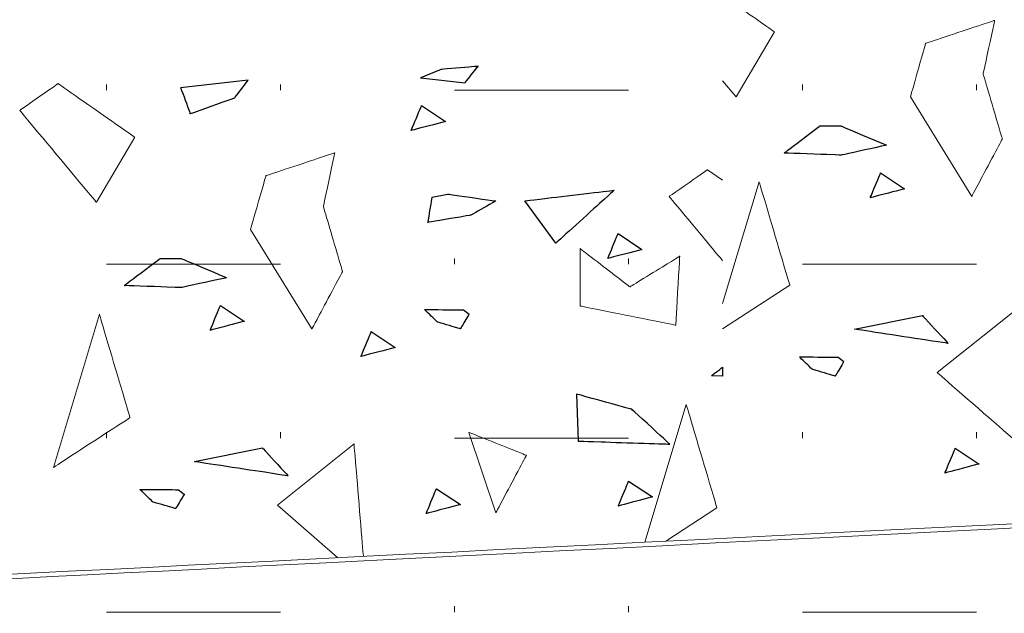
# Model space of a CAD drawing. Units: millimetres. Extents: x 1 to 204, y 0 to 143.
# Drawn here: x 7 to 8, y 106 to 107 of the extents above; entities that cross this region are included whole.
import ezdxf

# ---------------------------------------------------------------- set-up
doc = ezdxf.new("R2010")
doc.units = ezdxf.units.MM
doc.header["$MEASUREMENT"] = 0
doc.layers.add('Layer 1', color=7, linetype='Continuous')

msp = doc.modelspace()

# ---------------------------------------------------------------- linework, layer by layer
at = {"layer": 'Layer 1', "lineweight": 9}
for points in [[(5.9165, 106.44625), (5.9165, 106.44625), (5.9165, 106.44625), (43.97815, 108.37345), (43.97815, 108.37345)], [(43.97815, 108.37345), (43.97815, 108.37345), (43.97815, 108.37345), (5.9165, 106.45305), (5.9165, 106.45305)]]:
    msp.add_open_spline(points, degree=3, dxfattribs=at)
at = {"layer": 'Layer 1', "color": 9, "lineweight": 5}
msp.add_open_spline([(13.7907, 106.7681), (13.7907, 106.7681), (13.7907, 106.7681), (7.4602, 107.78855), (7.4602, 107.78855)], degree=3, dxfattribs=at)
at = {"layer": 'Layer 1', "lineweight": 0}
for points in [[(8.0753, 107.3136), (8.0753, 107.3136), (8.0753, 107.3136), (7.99805, 107.36765), (7.99805, 107.36765)], [(8.40375, 107.3308), (8.40375, 107.3308), (8.40375, 107.3308), (8.30095, 107.2965), (8.30095, 107.2965)], [(8.38665, 107.2508), (8.38665, 107.2508), (8.38665, 107.2508), (8.40375, 107.3308), (8.40375, 107.3308)], [(8.01815, 107.2165), (8.01815, 107.2165), (8.0753, 107.3136), (8.0753, 107.3136)], [(8.30095, 107.2965), (8.30095, 107.2965), (8.30095, 107.2965), (8.2781, 107.21655), (8.2781, 107.21655)], [(7.63345, 107.26215), (7.63345, 107.26215), (7.63345, 107.26215), (7.57805, 107.25745), (7.57805, 107.25745)], [(7.61435, 107.23775), (7.61435, 107.23775), (7.61435, 107.23775), (7.63345, 107.26215), (7.63345, 107.26215)], [(7.57805, 107.25745), (7.57805, 107.25745), (7.57805, 107.25745), (7.5477, 107.2449), (7.5477, 107.2449)], [(8.4152, 107.1537), (8.4152, 107.1537), (8.4152, 107.1537), (8.38665, 107.2508), (8.38665, 107.2508)], [(7.0073, 107.23635), (7.0073, 107.23635), (7.0073, 107.23635), (6.95015, 107.1964), (6.95015, 107.1964)], [(7.12155, 107.1564), (7.12155, 107.1564), (7.12155, 107.1564), (7.0073, 107.23635), (7.0073, 107.23635)], [(7.2908, 107.2415), (7.2908, 107.2415), (7.19, 107.2301), (7.19, 107.2301)], [(7.2707, 107.2151), (7.2707, 107.2151), (7.2707, 107.2151), (7.2908, 107.2415), (7.2908, 107.2415)], [(7.5477, 107.2449), (7.5477, 107.2449), (7.61435, 107.23775), (7.61435, 107.23775)], [(7.99805, 107.2406), (7.99805, 107.2406), (8.01815, 107.2165), (8.01815, 107.2165)], [(7.19, 107.2301), (7.19, 107.2301), (7.19, 107.2301), (7.20425, 107.19145), (7.20425, 107.19145)], [(7.20425, 107.19145), (7.20425, 107.19145), (7.20425, 107.19145), (7.2707, 107.2151), (7.2707, 107.2151)], [(7.53385, 107.1665), (7.53385, 107.1665), (7.53385, 107.1665), (7.54925, 107.20355), (7.54925, 107.20355)], [(7.54925, 107.20355), (7.54925, 107.20355), (7.58495, 107.1798), (7.58495, 107.1798)], [(8.2781, 107.21655), (8.2781, 107.21655), (8.3695, 107.068), (8.3695, 107.068)], [(6.95015, 107.1964), (6.95015, 107.1964), (6.95015, 107.1964), (7.0644, 107.0593), (7.0644, 107.0593)], [(7.58495, 107.1798), (7.58495, 107.1798), (7.58495, 107.1798), (7.53385, 107.1665), (7.53385, 107.1665)], [(8.08995, 107.1328), (8.08995, 107.1328), (8.08995, 107.1328), (8.1432, 107.17315), (8.1432, 107.17315)], [(8.1432, 107.17315), (8.1432, 107.17315), (8.1747, 107.17315), (8.1747, 107.17315)], [(8.1747, 107.17315), (8.1747, 107.17315), (8.1747, 107.17315), (8.2424, 107.1445), (8.2424, 107.1445)], [(7.0644, 107.0593), (7.0644, 107.0593), (7.12155, 107.1564), (7.12155, 107.1564)], [(8.2424, 107.1445), (8.2424, 107.1445), (8.2424, 107.1445), (8.1747, 107.1296), (8.1747, 107.1296)], [(8.3695, 107.068), (8.3695, 107.068), (8.3695, 107.068), (8.4152, 107.1537), (8.4152, 107.1537)], [(7.42, 107.13315), (7.42, 107.13315), (7.42, 107.13315), (7.31715, 107.09885), (7.31715, 107.09885)], [(7.40285, 107.05315), (7.40285, 107.05315), (7.40285, 107.05315), (7.42, 107.13315), (7.42, 107.13315)], [(8.1747, 107.1296), (8.1747, 107.1296), (8.1747, 107.1296), (8.08995, 107.1328), (8.08995, 107.1328)], [(7.97555, 107.10785), (7.97555, 107.10785), (7.97555, 107.10785), (7.9184, 107.06785), (7.9184, 107.06785)], [(7.99805, 107.0921), (7.99805, 107.0921), (7.97555, 107.10785), (7.97555, 107.10785)], [(8.2184, 107.0661), (8.2184, 107.0661), (8.2184, 107.0661), (8.23375, 107.1032), (8.23375, 107.1032)], [(8.23375, 107.1032), (8.23375, 107.1032), (8.26945, 107.07945), (8.26945, 107.07945)], [(7.31715, 107.09885), (7.31715, 107.09885), (7.31715, 107.09885), (7.2943, 107.0189), (7.2943, 107.0189)], [(8.0526, 107.09005), (8.0526, 107.09005), (7.99805, 106.90835), (7.99805, 106.90835)], [(8.0983, 106.93585), (8.0983, 106.93585), (8.0983, 106.93585), (8.0526, 107.09005), (8.0526, 107.09005)], [(7.56515, 107.06685), (7.56515, 107.06685), (7.58795, 107.07165), (7.58795, 107.07165)], [(7.58795, 107.07165), (7.58795, 107.07165), (7.58795, 107.07165), (7.65985, 107.0613), (7.65985, 107.0613)], [(7.70315, 107.06145), (7.70315, 107.06145), (7.70315, 107.06145), (7.8365, 107.0774), (7.8365, 107.0774)], [(7.8365, 107.0774), (7.8365, 107.0774), (7.8365, 107.0774), (7.74965, 106.99855), (7.74965, 106.99855)], [(8.26945, 107.07945), (8.26945, 107.07945), (8.26945, 107.07945), (8.2184, 107.0661), (8.2184, 107.0661)], [(7.55875, 107.02935), (7.55875, 107.02935), (7.55875, 107.02935), (7.56515, 107.06685), (7.56515, 107.06685)], [(7.65985, 107.0613), (7.65985, 107.0613), (7.65985, 107.0613), (7.62265, 107.04005), (7.62265, 107.04005)], [(7.74965, 106.99855), (7.74965, 106.99855), (7.70315, 107.06145), (7.70315, 107.06145)], [(7.9184, 107.06785), (7.9184, 107.06785), (7.9184, 107.06785), (7.99805, 106.97225), (7.99805, 106.97225)], [(7.4314, 106.95605), (7.4314, 106.95605), (7.4314, 106.95605), (7.40285, 107.05315), (7.40285, 107.05315)], [(7.62265, 107.04005), (7.62265, 107.04005), (7.62265, 107.04005), (7.55875, 107.02935), (7.55875, 107.02935)], [(7.2943, 107.0189), (7.2943, 107.0189), (7.3857, 106.87035), (7.3857, 106.87035)], [(7.8269, 106.9755), (7.8269, 106.9755), (7.8269, 106.9755), (7.84225, 107.01255), (7.84225, 107.01255)], [(7.84225, 107.01255), (7.84225, 107.01255), (7.8779, 106.9888), (7.8779, 106.9888)], [(7.7856, 106.9903), (7.7856, 106.9903), (7.7856, 106.90465), (7.7856, 106.90465)], [(7.85985, 106.9332), (7.85985, 106.9332), (7.85985, 106.9332), (7.7856, 106.9903), (7.7856, 106.9903)], [(7.8779, 106.9888), (7.8779, 106.9888), (7.8779, 106.9888), (7.8269, 106.9755), (7.8269, 106.9755)], [(7.10595, 106.9352), (7.10595, 106.9352), (7.10595, 106.9352), (7.15925, 106.97555), (7.15925, 106.97555)], [(7.15925, 106.97555), (7.15925, 106.97555), (7.1907, 106.97555), (7.1907, 106.97555)], [(7.1907, 106.97555), (7.1907, 106.97555), (7.1907, 106.97555), (7.2584, 106.94685), (7.2584, 106.94685)], [(7.9341, 106.9789), (7.9341, 106.9789), (7.9341, 106.9789), (7.85985, 106.9332), (7.85985, 106.9332)], [(7.9284, 106.87605), (7.9284, 106.87605), (7.9284, 106.87605), (7.9341, 106.9789), (7.9341, 106.9789)], [(7.3857, 106.87035), (7.3857, 106.87035), (7.3857, 106.87035), (7.4314, 106.95605), (7.4314, 106.95605)], [(7.2584, 106.94685), (7.2584, 106.94685), (7.2584, 106.94685), (7.1907, 106.932), (7.1907, 106.932)], [(7.1907, 106.932), (7.1907, 106.932), (7.1907, 106.932), (7.10595, 106.9352), (7.10595, 106.9352)], [(7.99805, 106.8707), (7.99805, 106.8707), (8.0983, 106.93585), (8.0983, 106.93585)], [(7.23395, 106.8684), (7.23395, 106.8684), (7.23395, 106.8684), (7.2493, 106.90545), (7.2493, 106.90545)], [(7.2493, 106.90545), (7.2493, 106.90545), (7.28505, 106.8817), (7.28505, 106.8817)], [(7.57285, 106.88075), (7.57285, 106.88075), (7.57285, 106.88075), (7.5537, 106.8993), (7.5537, 106.8993)], [(7.5537, 106.8993), (7.5537, 106.8993), (7.5537, 106.8993), (7.6116, 106.89895), (7.6116, 106.89895)], [(7.6116, 106.89895), (7.6116, 106.89895), (7.62, 106.8924), (7.62, 106.8924)], [(7.7856, 106.90465), (7.7856, 106.90465), (7.7856, 106.90465), (7.9284, 106.87605), (7.9284, 106.87605)], [(8.3181, 106.80525), (8.3181, 106.80525), (8.43235, 106.89665), (8.43235, 106.89665)], [(7.0688, 106.8924), (7.0688, 106.8924), (7.00025, 106.66385), (7.00025, 106.66385)], [(7.1145, 106.7381), (7.1145, 106.7381), (7.1145, 106.7381), (7.0688, 106.8924), (7.0688, 106.8924)], [(7.28505, 106.8817), (7.28505, 106.8817), (7.28505, 106.8817), (7.23395, 106.8684), (7.23395, 106.8684)], [(7.60705, 106.8706), (7.60705, 106.8706), (7.60705, 106.8706), (7.57285, 106.88075), (7.57285, 106.88075)], [(7.62, 106.8924), (7.62, 106.8924), (7.62, 106.8924), (7.60705, 106.8706), (7.60705, 106.8706)], [(8.1947, 106.8701), (8.1947, 106.8701), (8.29615, 106.8905), (8.29615, 106.8905)], [(8.29615, 106.8905), (8.29615, 106.8905), (8.29615, 106.8905), (8.33445, 106.84885), (8.33445, 106.84885)], [(7.45885, 106.8293), (7.45885, 106.8293), (7.45885, 106.8293), (7.4742, 106.8664), (7.4742, 106.8664)], [(7.4742, 106.8664), (7.4742, 106.8664), (7.5099, 106.8427), (7.5099, 106.8427)], [(8.33445, 106.84885), (8.33445, 106.84885), (8.33445, 106.84885), (8.1947, 106.8701), (8.1947, 106.8701)], [(7.5099, 106.8427), (7.5099, 106.8427), (7.5099, 106.8427), (7.45885, 106.8293), (7.45885, 106.8293)], [(8.1318, 106.8102), (8.1318, 106.8102), (8.1318, 106.8102), (8.11265, 106.8287), (8.11265, 106.8287)], [(8.11265, 106.8287), (8.11265, 106.8287), (8.11265, 106.8287), (8.17055, 106.8284), (8.17055, 106.8284)], [(8.17895, 106.8218), (8.17895, 106.8218), (8.17895, 106.8218), (8.166, 106.80005), (8.166, 106.80005)], [(8.17055, 106.8284), (8.17055, 106.8284), (8.17895, 106.8218), (8.17895, 106.8218)], [(7.98135, 106.80055), (7.98135, 106.80055), (7.98135, 106.80055), (7.99805, 106.8132), (7.99805, 106.8132)], [(8.166, 106.80005), (8.166, 106.80005), (8.166, 106.80005), (8.1318, 106.8102), (8.1318, 106.8102)], [(7.99805, 106.7999), (7.99805, 106.7999), (7.98135, 106.80055), (7.98135, 106.80055)], [(8.44945, 106.69095), (8.44945, 106.69095), (8.44945, 106.69095), (8.3181, 106.80525), (8.3181, 106.80525)], [(7.78025, 106.77325), (7.78025, 106.77325), (7.78285, 106.70315), (7.78285, 106.70315)], [(7.8627, 106.7506), (7.8627, 106.7506), (7.8627, 106.7506), (7.78025, 106.77325), (7.78025, 106.77325)], [(7.91935, 106.6986), (7.91935, 106.6986), (7.91935, 106.6986), (7.8627, 106.7506), (7.8627, 106.7506)], [(7.94395, 106.75765), (7.94395, 106.75765), (7.8823, 106.5522), (7.8823, 106.5522)], [(7.98965, 106.60345), (7.98965, 106.60345), (7.98965, 106.60345), (7.94395, 106.75765), (7.94395, 106.75765)], [(7.00025, 106.66385), (7.00025, 106.66385), (7.00025, 106.66385), (7.1145, 106.7381), (7.1145, 106.7381)], [(7.6199, 106.7161), (7.6199, 106.7161), (7.6599, 106.5961), (7.6599, 106.5961)], [(7.7056, 106.6818), (7.7056, 106.6818), (7.7056, 106.6818), (7.6199, 106.7161), (7.6199, 106.7161)], [(7.21065, 106.6725), (7.21065, 106.6725), (7.31215, 106.6929), (7.31215, 106.6929)], [(7.31215, 106.6929), (7.31215, 106.6929), (7.31215, 106.6929), (7.35035, 106.65125), (7.35035, 106.65125)], [(7.3343, 106.60755), (7.3343, 106.60755), (7.44855, 106.69895), (7.44855, 106.69895)], [(7.44855, 106.69895), (7.44855, 106.69895), (7.44855, 106.69895), (7.46255, 106.53105), (7.46255, 106.53105)], [(7.78285, 106.70315), (7.78285, 106.70315), (7.78285, 106.70315), (7.91935, 106.6986), (7.91935, 106.6986)], [(8.3297, 106.6556), (8.3297, 106.6556), (8.3297, 106.6556), (8.345, 106.69265), (8.345, 106.69265)], [(8.345, 106.69265), (8.345, 106.69265), (8.38075, 106.66895), (8.38075, 106.66895)], [(7.6599, 106.5961), (7.6599, 106.5961), (7.6599, 106.5961), (7.7056, 106.6818), (7.7056, 106.6818)], [(7.35035, 106.65125), (7.35035, 106.65125), (7.35035, 106.65125), (7.21065, 106.6725), (7.21065, 106.6725)], [(8.38075, 106.66895), (8.38075, 106.66895), (8.38075, 106.66895), (8.3297, 106.6556), (8.3297, 106.6556)], [(7.14835, 106.6125), (7.14835, 106.6125), (7.14835, 106.6125), (7.1292, 106.631), (7.1292, 106.631)], [(7.1292, 106.631), (7.1292, 106.631), (7.1292, 106.631), (7.18705, 106.63065), (7.18705, 106.63065)], [(7.18705, 106.63065), (7.18705, 106.63065), (7.19545, 106.6241), (7.19545, 106.6241)], [(7.55605, 106.59505), (7.55605, 106.59505), (7.55605, 106.59505), (7.5714, 106.6321), (7.5714, 106.6321)], [(7.5714, 106.6321), (7.5714, 106.6321), (7.6071, 106.60835), (7.6071, 106.60835)], [(7.8426, 106.60645), (7.8426, 106.60645), (7.8426, 106.60645), (7.8579, 106.6435), (7.8579, 106.6435)], [(7.8579, 106.6435), (7.8579, 106.6435), (7.89365, 106.6198), (7.89365, 106.6198)], [(7.19545, 106.6241), (7.19545, 106.6241), (7.19545, 106.6241), (7.18245, 106.60235), (7.18245, 106.60235)], [(7.89365, 106.6198), (7.89365, 106.6198), (7.89365, 106.6198), (7.8426, 106.60645), (7.8426, 106.60645)], [(7.18245, 106.60235), (7.18245, 106.60235), (7.18245, 106.60235), (7.14835, 106.6125), (7.14835, 106.6125)], [(7.4245, 106.5291), (7.4245, 106.5291), (7.3343, 106.60755), (7.3343, 106.60755)], [(7.6071, 106.60835), (7.6071, 106.60835), (7.6071, 106.60835), (7.55605, 106.59505), (7.55605, 106.59505)], [(7.91325, 106.55375), (7.91325, 106.55375), (7.98965, 106.60345), (7.98965, 106.60345)]]:
    msp.add_open_spline(points, degree=3, dxfattribs=at)
at = {"layer": 'Layer 1', "color": 254}
for points in [[(7.63345, 107.26215), (7.63345, 107.26215), (7.63345, 107.26215), (7.57805, 107.25745), (7.57805, 107.25745)], [(7.61435, 107.23775), (7.61435, 107.23775), (7.61435, 107.23775), (7.63345, 107.26215), (7.63345, 107.26215)], [(7.57805, 107.25745), (7.57805, 107.25745), (7.57805, 107.25745), (7.5477, 107.2449), (7.5477, 107.2449)], [(7.5477, 107.2449), (7.5477, 107.2449), (7.61435, 107.23775), (7.61435, 107.23775)], [(7.53385, 107.1665), (7.53385, 107.1665), (7.53385, 107.1665), (7.54925, 107.20355), (7.54925, 107.20355)], [(7.54925, 107.20355), (7.54925, 107.20355), (7.58495, 107.1798), (7.58495, 107.1798)], [(7.58495, 107.1798), (7.58495, 107.1798), (7.58495, 107.1798), (7.53385, 107.1665), (7.53385, 107.1665)], [(8.2184, 107.0661), (8.2184, 107.0661), (8.2184, 107.0661), (8.23375, 107.1032), (8.23375, 107.1032)], [(8.23375, 107.1032), (8.23375, 107.1032), (8.26945, 107.07945), (8.26945, 107.07945)], [(8.26945, 107.07945), (8.26945, 107.07945), (8.26945, 107.07945), (8.2184, 107.0661), (8.2184, 107.0661)], [(7.8269, 106.9755), (7.8269, 106.9755), (7.8269, 106.9755), (7.84225, 107.01255), (7.84225, 107.01255)], [(7.84225, 107.01255), (7.84225, 107.01255), (7.8779, 106.9888), (7.8779, 106.9888)], [(7.8779, 106.9888), (7.8779, 106.9888), (7.8779, 106.9888), (7.8269, 106.9755), (7.8269, 106.9755)], [(7.23395, 106.8684), (7.23395, 106.8684), (7.23395, 106.8684), (7.2493, 106.90545), (7.2493, 106.90545)], [(7.2493, 106.90545), (7.2493, 106.90545), (7.28505, 106.8817), (7.28505, 106.8817)], [(7.57285, 106.88075), (7.57285, 106.88075), (7.57285, 106.88075), (7.5537, 106.8993), (7.5537, 106.8993)], [(7.5537, 106.8993), (7.5537, 106.8993), (7.5537, 106.8993), (7.6116, 106.89895), (7.6116, 106.89895)], [(7.6116, 106.89895), (7.6116, 106.89895), (7.62, 106.8924), (7.62, 106.8924)], [(7.28505, 106.8817), (7.28505, 106.8817), (7.28505, 106.8817), (7.23395, 106.8684), (7.23395, 106.8684)], [(7.60705, 106.8706), (7.60705, 106.8706), (7.60705, 106.8706), (7.57285, 106.88075), (7.57285, 106.88075)], [(7.62, 106.8924), (7.62, 106.8924), (7.62, 106.8924), (7.60705, 106.8706), (7.60705, 106.8706)], [(7.45885, 106.8293), (7.45885, 106.8293), (7.45885, 106.8293), (7.4742, 106.8664), (7.4742, 106.8664)], [(7.4742, 106.8664), (7.4742, 106.8664), (7.5099, 106.8427), (7.5099, 106.8427)], [(7.5099, 106.8427), (7.5099, 106.8427), (7.5099, 106.8427), (7.45885, 106.8293), (7.45885, 106.8293)], [(8.1318, 106.8102), (8.1318, 106.8102), (8.1318, 106.8102), (8.11265, 106.8287), (8.11265, 106.8287)], [(8.11265, 106.8287), (8.11265, 106.8287), (8.11265, 106.8287), (8.17055, 106.8284), (8.17055, 106.8284)], [(8.17895, 106.8218), (8.17895, 106.8218), (8.17895, 106.8218), (8.166, 106.80005), (8.166, 106.80005)], [(8.17055, 106.8284), (8.17055, 106.8284), (8.17895, 106.8218), (8.17895, 106.8218)], [(8.166, 106.80005), (8.166, 106.80005), (8.166, 106.80005), (8.1318, 106.8102), (8.1318, 106.8102)], [(8.3297, 106.6556), (8.3297, 106.6556), (8.3297, 106.6556), (8.345, 106.69265), (8.345, 106.69265)], [(8.345, 106.69265), (8.345, 106.69265), (8.38075, 106.66895), (8.38075, 106.66895)], [(8.38075, 106.66895), (8.38075, 106.66895), (8.38075, 106.66895), (8.3297, 106.6556), (8.3297, 106.6556)], [(7.14835, 106.6125), (7.14835, 106.6125), (7.14835, 106.6125), (7.1292, 106.631), (7.1292, 106.631)], [(7.1292, 106.631), (7.1292, 106.631), (7.1292, 106.631), (7.18705, 106.63065), (7.18705, 106.63065)], [(7.18705, 106.63065), (7.18705, 106.63065), (7.19545, 106.6241), (7.19545, 106.6241)], [(7.55605, 106.59505), (7.55605, 106.59505), (7.55605, 106.59505), (7.5714, 106.6321), (7.5714, 106.6321)], [(7.5714, 106.6321), (7.5714, 106.6321), (7.6071, 106.60835), (7.6071, 106.60835)], [(7.8426, 106.60645), (7.8426, 106.60645), (7.8426, 106.60645), (7.8579, 106.6435), (7.8579, 106.6435)], [(7.8579, 106.6435), (7.8579, 106.6435), (7.89365, 106.6198), (7.89365, 106.6198)], [(7.19545, 106.6241), (7.19545, 106.6241), (7.19545, 106.6241), (7.18245, 106.60235), (7.18245, 106.60235)], [(7.89365, 106.6198), (7.89365, 106.6198), (7.89365, 106.6198), (7.8426, 106.60645), (7.8426, 106.60645)], [(7.18245, 106.60235), (7.18245, 106.60235), (7.18245, 106.60235), (7.14835, 106.6125), (7.14835, 106.6125)], [(7.6071, 106.60835), (7.6071, 106.60835), (7.6071, 106.60835), (7.55605, 106.59505), (7.55605, 106.59505)]]:
    msp.add_open_spline(points, degree=3, dxfattribs=at)
at = {"layer": 'Layer 1', "color": 254, "lineweight": 5}
for points in [[(7.0796, 107.22645), (7.0796, 107.22645), (7.0796, 107.2351), (7.0796, 107.2351)], [(7.3391, 107.22645), (7.3391, 107.22645), (7.3391, 107.2351), (7.3391, 107.2351)], [(8.11745, 107.22645), (8.11745, 107.22645), (8.11745, 107.2351), (8.11745, 107.2351)], [(8.3769, 107.22645), (8.3769, 107.22645), (8.3769, 107.2351), (8.3769, 107.2351)], [(7.59855, 107.22645), (7.59855, 107.22645), (7.858, 107.22645), (7.858, 107.22645)], [(7.59855, 106.967), (7.59855, 106.967), (7.59855, 106.97565), (7.59855, 106.97565)], [(7.858, 106.967), (7.858, 106.967), (7.858, 106.97565), (7.858, 106.97565)], [(7.0796, 106.967), (7.0796, 106.967), (7.3391, 106.967), (7.3391, 106.967)], [(8.11745, 106.967), (8.11745, 106.967), (8.3769, 106.967), (8.3769, 106.967)], [(7.0796, 106.70755), (7.0796, 106.70755), (7.0796, 106.7162), (7.0796, 106.7162)], [(7.3391, 106.70755), (7.3391, 106.70755), (7.3391, 106.7162), (7.3391, 106.7162)], [(7.59855, 106.70755), (7.59855, 106.70755), (7.858, 106.70755), (7.858, 106.70755)], [(8.11745, 106.70755), (8.11745, 106.70755), (8.11745, 106.7162), (8.11745, 106.7162)], [(8.3769, 106.70755), (8.3769, 106.70755), (8.3769, 106.7162), (8.3769, 106.7162)], [(7.59855, 106.44805), (7.59855, 106.44805), (7.59855, 106.4567), (7.59855, 106.4567)], [(7.858, 106.44805), (7.858, 106.44805), (7.858, 106.4567), (7.858, 106.4567)], [(7.0796, 106.44805), (7.0796, 106.44805), (7.3391, 106.44805), (7.3391, 106.44805)], [(8.11745, 106.44805), (8.11745, 106.44805), (8.3769, 106.44805), (8.3769, 106.44805)]]:
    msp.add_open_spline(points, degree=3, dxfattribs=at)
at = {"layer": 'Layer 1', "color": 7}
for points in [[(7.2908, 107.2415), (7.2908, 107.2415), (7.19, 107.2301), (7.19, 107.2301)], [(7.2707, 107.2151), (7.2707, 107.2151), (7.2707, 107.2151), (7.2908, 107.2415), (7.2908, 107.2415)], [(7.19, 107.2301), (7.19, 107.2301), (7.19, 107.2301), (7.20425, 107.19145), (7.20425, 107.19145)], [(7.20425, 107.19145), (7.20425, 107.19145), (7.20425, 107.19145), (7.2707, 107.2151), (7.2707, 107.2151)], [(8.08995, 107.1328), (8.08995, 107.1328), (8.08995, 107.1328), (8.1432, 107.17315), (8.1432, 107.17315)], [(8.1432, 107.17315), (8.1432, 107.17315), (8.1747, 107.17315), (8.1747, 107.17315)], [(8.1747, 107.17315), (8.1747, 107.17315), (8.1747, 107.17315), (8.2424, 107.1445), (8.2424, 107.1445)], [(8.2424, 107.1445), (8.2424, 107.1445), (8.2424, 107.1445), (8.1747, 107.1296), (8.1747, 107.1296)], [(8.1747, 107.1296), (8.1747, 107.1296), (8.1747, 107.1296), (8.08995, 107.1328), (8.08995, 107.1328)], [(7.56515, 107.06685), (7.56515, 107.06685), (7.58795, 107.07165), (7.58795, 107.07165)], [(7.58795, 107.07165), (7.58795, 107.07165), (7.58795, 107.07165), (7.65985, 107.0613), (7.65985, 107.0613)], [(7.70315, 107.06145), (7.70315, 107.06145), (7.70315, 107.06145), (7.8365, 107.0774), (7.8365, 107.0774)], [(7.8365, 107.0774), (7.8365, 107.0774), (7.8365, 107.0774), (7.74965, 106.99855), (7.74965, 106.99855)], [(7.55875, 107.02935), (7.55875, 107.02935), (7.55875, 107.02935), (7.56515, 107.06685), (7.56515, 107.06685)], [(7.65985, 107.0613), (7.65985, 107.0613), (7.65985, 107.0613), (7.62265, 107.04005), (7.62265, 107.04005)], [(7.74965, 106.99855), (7.74965, 106.99855), (7.70315, 107.06145), (7.70315, 107.06145)], [(7.62265, 107.04005), (7.62265, 107.04005), (7.62265, 107.04005), (7.55875, 107.02935), (7.55875, 107.02935)], [(7.10595, 106.9352), (7.10595, 106.9352), (7.10595, 106.9352), (7.15925, 106.97555), (7.15925, 106.97555)], [(7.15925, 106.97555), (7.15925, 106.97555), (7.1907, 106.97555), (7.1907, 106.97555)], [(7.1907, 106.97555), (7.1907, 106.97555), (7.1907, 106.97555), (7.2584, 106.94685), (7.2584, 106.94685)], [(7.2584, 106.94685), (7.2584, 106.94685), (7.2584, 106.94685), (7.1907, 106.932), (7.1907, 106.932)], [(7.1907, 106.932), (7.1907, 106.932), (7.1907, 106.932), (7.10595, 106.9352), (7.10595, 106.9352)], [(8.1947, 106.8701), (8.1947, 106.8701), (8.29615, 106.8905), (8.29615, 106.8905)], [(8.29615, 106.8905), (8.29615, 106.8905), (8.29615, 106.8905), (8.33445, 106.84885), (8.33445, 106.84885)], [(8.33445, 106.84885), (8.33445, 106.84885), (8.33445, 106.84885), (8.1947, 106.8701), (8.1947, 106.8701)], [(7.98135, 106.80055), (7.98135, 106.80055), (7.98135, 106.80055), (7.99805, 106.8132), (7.99805, 106.8132)], [(7.99805, 106.8132), (7.99805, 106.8132), (7.99805, 106.8132), (7.99805, 106.7999), (7.99805, 106.7999)], [(7.99805, 106.7999), (7.99805, 106.7999), (7.98135, 106.80055), (7.98135, 106.80055)], [(7.78025, 106.77325), (7.78025, 106.77325), (7.78285, 106.70315), (7.78285, 106.70315)], [(7.8627, 106.7506), (7.8627, 106.7506), (7.8627, 106.7506), (7.78025, 106.77325), (7.78025, 106.77325)], [(7.91935, 106.6986), (7.91935, 106.6986), (7.91935, 106.6986), (7.8627, 106.7506), (7.8627, 106.7506)], [(7.21065, 106.6725), (7.21065, 106.6725), (7.31215, 106.6929), (7.31215, 106.6929)], [(7.31215, 106.6929), (7.31215, 106.6929), (7.31215, 106.6929), (7.35035, 106.65125), (7.35035, 106.65125)], [(7.78285, 106.70315), (7.78285, 106.70315), (7.78285, 106.70315), (7.91935, 106.6986), (7.91935, 106.6986)], [(7.35035, 106.65125), (7.35035, 106.65125), (7.35035, 106.65125), (7.21065, 106.6725), (7.21065, 106.6725)]]:
    msp.add_open_spline(points, degree=3, dxfattribs=at)

doc.saveas('drawing.dxf')
